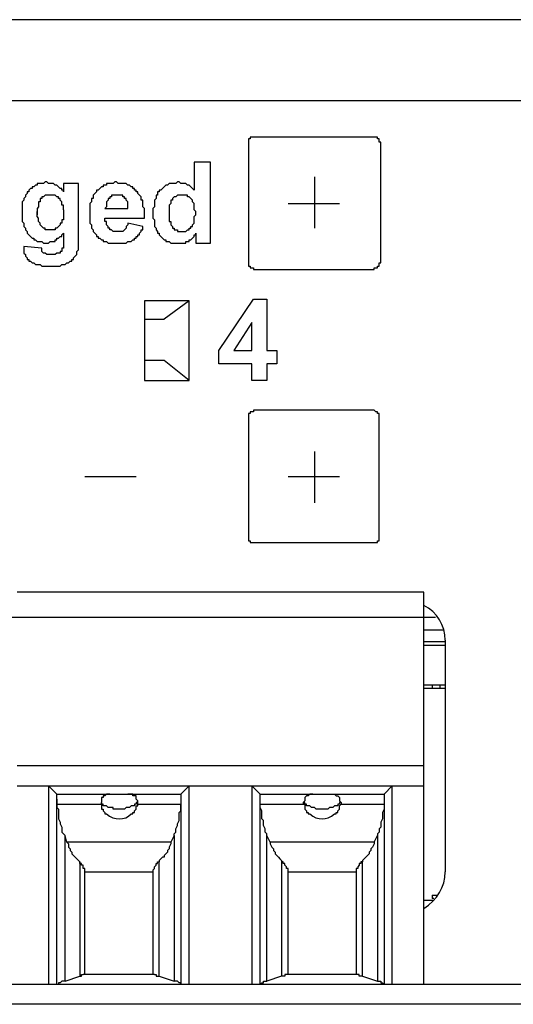
# Model space of a CAD drawing. Extents: x 1539 to 1945, y -629 to -323.
# Drawn here: x 1737 to 1738, y -433 to -431 of the extents above; entities that cross this region are included whole.
import ezdxf

# ---------------------------------------------------------------- set-up
doc = ezdxf.new("R2010")
doc.units = 0

msp = doc.modelspace()

# ---------------------------------------------------------------- linework, layer by layer
at = {"color": 7, "linetype": 'Continuous', "lineweight": -2, "true_color": 0x000007}
for points in [[(1747.4406, -431.0104), (1733.4716, -431.0104), (1733.4716, -431.0104)], [(1747.5675, -431.1373), (1733.3473, -431.1373), (1733.3473, -431.1373)], [(1737.6333, -431.1943), (1737.6333, -431.1943), (1737.6333, -431.1943), (1737.6307, -431.1943), (1737.6307, -431.1943), (1737.6307, -431.1943), (1737.6281, -431.1943), (1737.6281, -431.1968), (1737.6281, -431.1968), (1737.6281, -431.1968), (1737.6255, -431.1968), (1737.6255, -431.1994), (1737.6255, -431.1994), (1737.6255, -431.1994), (1737.6255, -431.202), (1737.6255, -431.202), (1737.6255, -431.202)], [(1737.8224, -431.1943), (1737.6333, -431.1943), (1737.6333, -431.1943)], [(1737.8327, -431.202), (1737.8301, -431.202), (1737.8301, -431.202), (1737.8301, -431.1994), (1737.8301, -431.1994), (1737.8301, -431.1994), (1737.8301, -431.1968), (1737.8301, -431.1968), (1737.8275, -431.1968), (1737.8275, -431.1968), (1737.8275, -431.1943), (1737.8275, -431.1943), (1737.8249, -431.1943), (1737.8249, -431.1943), (1737.8249, -431.1943), (1737.8224, -431.1943), (1737.8224, -431.1943)], [(1737.6255, -431.202), (1737.6255, -431.3911), (1737.6255, -431.3911)], [(1737.8327, -431.3911), (1737.8327, -431.202), (1737.8327, -431.202)], [(1737.5401, -431.2331), (1737.5401, -431.2771), (1737.5401, -431.2771)], [(1737.566, -431.2331), (1737.5401, -431.2331), (1737.5401, -431.2331)], [(1737.566, -431.36), (1737.566, -431.2331), (1737.566, -431.2331)], [(1737.7291, -431.2564), (1737.7291, -431.3367), (1737.7291, -431.3367)], [(1737.2811, -431.2771), (1737.2811, -431.2797), (1737.2785, -431.2797), (1737.2785, -431.2823), (1737.2759, -431.2849), (1737.2759, -431.2849), (1737.2759, -431.2875), (1737.2733, -431.2901), (1737.2733, -431.2927), (1737.2733, -431.2927), (1737.2707, -431.2953), (1737.2707, -431.2978), (1737.2707, -431.3004), (1737.2707, -431.303), (1737.2707, -431.3056), (1737.2707, -431.3082), (1737.2707, -431.3108), (1737.2707, -431.3134)], [(1737.3096, -431.2642), (1737.307, -431.2642), (1737.3044, -431.2668), (1737.3018, -431.2668), (1737.3018, -431.2668), (1737.2992, -431.2668), (1737.2966, -431.2668), (1737.2941, -431.2668), (1737.2941, -431.2694), (1737.2915, -431.2694), (1737.2915, -431.2694), (1737.2889, -431.2719), (1737.2863, -431.2719), (1737.2863, -431.2745), (1737.2837, -431.2745), (1737.2811, -431.2771), (1737.2811, -431.2771)], [(1737.3355, -431.2797), (1737.3355, -431.2797), (1737.3355, -431.2771), (1737.3329, -431.2771), (1737.3329, -431.2745), (1737.3303, -431.2745), (1737.3277, -431.2719), (1737.3277, -431.2719), (1737.3251, -431.2694), (1737.3251, -431.2694), (1737.3225, -431.2694), (1737.32, -431.2668), (1737.32, -431.2668), (1737.3174, -431.2668), (1737.3148, -431.2668), (1737.3148, -431.2668), (1737.3122, -431.2668), (1737.3096, -431.2642), (1737.3096, -431.2642)], [(1737.3355, -431.2668), (1737.3355, -431.2797), (1737.3355, -431.2797)], [(1737.3588, -431.2668), (1737.3355, -431.2668), (1737.3355, -431.2668)], [(1737.3588, -431.3496), (1737.3588, -431.2668), (1737.3588, -431.2668)], [(1737.4184, -431.2642), (1737.4184, -431.2642), (1737.4158, -431.2642), (1737.4132, -431.2668), (1737.4106, -431.2668), (1737.408, -431.2668), (1737.408, -431.2668), (1737.4054, -431.2668), (1737.4028, -431.2668), (1737.4028, -431.2694), (1737.4002, -431.2694), (1737.3976, -431.2694), (1737.3976, -431.2719), (1737.3951, -431.2719), (1737.3951, -431.2719), (1737.3925, -431.2745), (1737.3925, -431.2745), (1737.3899, -431.2771), (1737.3873, -431.2771), (1737.3873, -431.2771), (1737.3873, -431.2797), (1737.3873, -431.2797), (1737.3847, -431.2823), (1737.3847, -431.2823), (1737.3821, -431.2849), (1737.3821, -431.2875), (1737.3821, -431.2901), (1737.3795, -431.2901), (1737.3795, -431.2927), (1737.3795, -431.2927), (1737.3795, -431.2953), (1737.3769, -431.2978), (1737.3769, -431.3004), (1737.3769, -431.303), (1737.3769, -431.303), (1737.3769, -431.3056), (1737.3769, -431.3082), (1737.3769, -431.3108), (1737.3769, -431.3134), (1737.3769, -431.316), (1737.3769, -431.3186), (1737.3769, -431.3211), (1737.3769, -431.3237), (1737.3769, -431.3237), (1737.3769, -431.3263), (1737.3769, -431.3289), (1737.3795, -431.3315), (1737.3795, -431.3315), (1737.3795, -431.3341), (1737.3795, -431.3367), (1737.3821, -431.3393), (1737.3821, -431.3393), (1737.3821, -431.3419), (1737.3847, -431.3445), (1737.3847, -431.3445), (1737.3873, -431.347), (1737.3873, -431.3496), (1737.3899, -431.3496), (1737.3899, -431.3522), (1737.3925, -431.3522), (1737.3925, -431.3522), (1737.3951, -431.3548), (1737.3976, -431.3548), (1737.3976, -431.3574), (1737.4002, -431.3574), (1737.4028, -431.3574), (1737.4028, -431.3574), (1737.4054, -431.36), (1737.408, -431.36), (1737.4106, -431.36), (1737.4106, -431.36), (1737.4132, -431.36), (1737.4158, -431.36), (1737.4184, -431.36), (1737.421, -431.36), (1737.421, -431.36), (1737.4235, -431.36)], [(1737.4624, -431.3211), (1737.4624, -431.3186), (1737.4624, -431.316), (1737.4624, -431.3108), (1737.4624, -431.3082), (1737.4624, -431.3056), (1737.4598, -431.303), (1737.4598, -431.3004), (1737.4598, -431.2978), (1737.4598, -431.2953), (1737.4598, -431.2953), (1737.4598, -431.2927), (1737.4572, -431.2927), (1737.4572, -431.2901), (1737.4572, -431.2875), (1737.4546, -431.2849), (1737.4546, -431.2849), (1737.452, -431.2823), (1737.452, -431.2797), (1737.4494, -431.2797), (1737.4494, -431.2771), (1737.4468, -431.2771), (1737.4468, -431.2745), (1737.4443, -431.2745), (1737.4443, -431.2719), (1737.4417, -431.2719), (1737.4391, -431.2694), (1737.4391, -431.2694), (1737.4365, -431.2694), (1737.4339, -431.2668), (1737.4339, -431.2668), (1737.4313, -431.2668), (1737.4287, -431.2668), (1737.4261, -431.2668), (1737.4235, -431.2668), (1737.421, -431.2668), (1737.4184, -431.2642), (1737.4184, -431.2642)], [(1737.5142, -431.2642), (1737.5142, -431.2642), (1737.5116, -431.2668), (1737.509, -431.2668), (1737.5064, -431.2668), (1737.5038, -431.2668), (1737.5038, -431.2668), (1737.5012, -431.2668), (1737.4986, -431.2694), (1737.4986, -431.2694), (1737.4961, -431.2694), (1737.4935, -431.2719), (1737.4935, -431.2719), (1737.4935, -431.2719), (1737.4909, -431.2745), (1737.4909, -431.2745), (1737.4883, -431.2771), (1737.4883, -431.2771), (1737.4857, -431.2771), (1737.4857, -431.2797), (1737.4831, -431.2797), (1737.4831, -431.2823), (1737.4831, -431.2849), (1737.4805, -431.2849), (1737.4805, -431.2875), (1737.4805, -431.2901), (1737.4779, -431.2927), (1737.4779, -431.2927), (1737.4779, -431.2953), (1737.4779, -431.2978), (1737.4779, -431.3004), (1737.4779, -431.303), (1737.4779, -431.303), (1737.4753, -431.3056), (1737.4753, -431.3082), (1737.4753, -431.3108), (1737.4753, -431.3134), (1737.4753, -431.316), (1737.4753, -431.3186), (1737.4753, -431.3211), (1737.4779, -431.3237), (1737.4779, -431.3237), (1737.4779, -431.3263), (1737.4779, -431.3289), (1737.4779, -431.3315), (1737.4779, -431.3341), (1737.4779, -431.3341), (1737.4805, -431.3367), (1737.4805, -431.3393), (1737.4805, -431.3393), (1737.4831, -431.3419), (1737.4831, -431.3445), (1737.4857, -431.3445), (1737.4857, -431.347), (1737.4883, -431.3496)], [(1737.5401, -431.2771), (1737.5401, -431.2771), (1737.5375, -431.2745), (1737.5375, -431.2745), (1737.5349, -431.2719), (1737.5349, -431.2719), (1737.5323, -431.2694), (1737.5297, -431.2694), (1737.5297, -431.2694), (1737.5271, -431.2668), (1737.5245, -431.2668), (1737.5245, -431.2668), (1737.522, -431.2668), (1737.5194, -431.2668), (1737.5194, -431.2668), (1737.5168, -431.2642), (1737.5142, -431.2642)], [(1737.3355, -431.3082), (1737.3355, -431.3082), (1737.3355, -431.3056), (1737.3355, -431.3056), (1737.3355, -431.303), (1737.3355, -431.3004), (1737.3329, -431.3004), (1737.3329, -431.3004), (1737.3329, -431.2978), (1737.3329, -431.2953), (1737.3329, -431.2953), (1737.3303, -431.2927), (1737.3303, -431.2927), (1737.3303, -431.2901), (1737.3277, -431.2901), (1737.3277, -431.2875), (1737.3277, -431.2875), (1737.3251, -431.2875), (1737.3251, -431.2875), (1737.3225, -431.2849), (1737.3225, -431.2849), (1737.3225, -431.2849), (1737.32, -431.2849), (1737.32, -431.2849), (1737.32, -431.2849), (1737.3174, -431.2849), (1737.3174, -431.2849), (1737.3148, -431.2849), (1737.3148, -431.2849), (1737.3122, -431.2849), (1737.3096, -431.2849), (1737.3096, -431.2849), (1737.3096, -431.2849), (1737.307, -431.2849), (1737.307, -431.2849), (1737.3044, -431.2875), (1737.3044, -431.2875), (1737.3044, -431.2875), (1737.3044, -431.2875), (1737.3018, -431.2875), (1737.3018, -431.2901), (1737.2992, -431.2901), (1737.2992, -431.2927), (1737.2992, -431.2927), (1737.2992, -431.2953), (1737.2966, -431.2953), (1737.2966, -431.2978), (1737.2966, -431.2978), (1737.2966, -431.3004), (1737.2966, -431.3004), (1737.2966, -431.303), (1737.2941, -431.3056), (1737.2941, -431.3082), (1737.2941, -431.3082), (1737.2941, -431.3082), (1737.2941, -431.3108), (1737.2941, -431.3108)], [(1737.4365, -431.3056), (1737.4365, -431.3056), (1737.4365, -431.303), (1737.4365, -431.3004), (1737.4365, -431.2978), (1737.4365, -431.2978), (1737.4365, -431.2953), (1737.4365, -431.2953), (1737.4365, -431.2953), (1737.4339, -431.2927), (1737.4339, -431.2927), (1737.4339, -431.2901), (1737.4313, -431.2901), (1737.4313, -431.2875), (1737.4313, -431.2875), (1737.4287, -431.2875), (1737.4287, -431.2875), (1737.4287, -431.2849), (1737.4261, -431.2849), (1737.4261, -431.2849), (1737.4235, -431.2849), (1737.4235, -431.2849), (1737.421, -431.2849), (1737.421, -431.2849), (1737.421, -431.2849), (1737.4184, -431.2849), (1737.4184, -431.2849), (1737.4158, -431.2849), (1737.4158, -431.2849), (1737.4132, -431.2849), (1737.4132, -431.2849), (1737.4106, -431.2849), (1737.4106, -431.2875), (1737.408, -431.2875), (1737.408, -431.2875), (1737.408, -431.2901), (1737.4054, -431.2901), (1737.4054, -431.2901), (1737.4054, -431.2927), (1737.4054, -431.2927), (1737.4028, -431.2953), (1737.4028, -431.2953), (1737.4028, -431.2953), (1737.4028, -431.2978), (1737.4028, -431.3004), (1737.4028, -431.3004), (1737.4028, -431.303), (1737.4002, -431.3056), (1737.4002, -431.3056)], [(1737.5427, -431.3134), (1737.5427, -431.3108), (1737.5401, -431.3082), (1737.5401, -431.3056), (1737.5401, -431.303), (1737.5401, -431.303), (1737.5401, -431.3004), (1737.5401, -431.3004), (1737.5401, -431.2978), (1737.5375, -431.2953), (1737.5375, -431.2953), (1737.5375, -431.2927), (1737.5375, -431.2927), (1737.5349, -431.2901), (1737.5349, -431.2901), (1737.5349, -431.2901), (1737.5323, -431.2875), (1737.5323, -431.2875), (1737.5297, -431.2875), (1737.5297, -431.2849), (1737.5297, -431.2849), (1737.5271, -431.2849), (1737.5271, -431.2849), (1737.5245, -431.2849), (1737.5245, -431.2849), (1737.522, -431.2849), (1737.522, -431.2849), (1737.5194, -431.2849), (1737.5194, -431.2849), (1737.5168, -431.2849), (1737.5168, -431.2849), (1737.5168, -431.2849), (1737.5142, -431.2849), (1737.5142, -431.2849), (1737.5116, -431.2875), (1737.5116, -431.2875), (1737.509, -431.2875), (1737.509, -431.2875), (1737.5064, -431.2901), (1737.5064, -431.2901), (1737.5064, -431.2901), (1737.5064, -431.2927), (1737.5038, -431.2927), (1737.5038, -431.2953), (1737.5038, -431.2953), (1737.5038, -431.2978), (1737.5012, -431.3004), (1737.5012, -431.3004), (1737.5012, -431.303), (1737.5012, -431.3056), (1737.5012, -431.3082), (1737.5012, -431.3082), (1737.5012, -431.3108)], [(1737.4002, -431.3056), (1737.4365, -431.3056), (1737.4365, -431.3056)], [(1737.6877, -431.2978), (1737.768, -431.2978), (1737.768, -431.2978)], [(1737.2707, -431.3134), (1737.2707, -431.3134), (1737.2707, -431.3186), (1737.2707, -431.3211), (1737.2707, -431.3237), (1737.2707, -431.3237), (1737.2707, -431.3263), (1737.2733, -431.3289), (1737.2733, -431.3315), (1737.2733, -431.3341), (1737.2733, -431.3341), (1737.2759, -431.3367), (1737.2759, -431.3367), (1737.2759, -431.3393), (1737.2785, -431.3419), (1737.2785, -431.3445), (1737.2785, -431.3445), (1737.2811, -431.347), (1737.2811, -431.347), (1737.2837, -431.3496), (1737.2837, -431.3496), (1737.2863, -431.3522), (1737.2863, -431.3522), (1737.2889, -431.3522), (1737.2889, -431.3548), (1737.2915, -431.3548), (1737.2915, -431.3548), (1737.2941, -431.3574), (1737.2966, -431.3574), (1737.2966, -431.3574), (1737.2992, -431.3574), (1737.3018, -431.3574), (1737.3044, -431.36), (1737.3044, -431.36), (1737.307, -431.36)], [(1737.3355, -431.3082), (1737.3355, -431.3082), (1737.3355, -431.3108), (1737.3355, -431.3134), (1737.3355, -431.316), (1737.3355, -431.3186), (1737.3355, -431.3211), (1737.3355, -431.3211), (1737.3355, -431.3237), (1737.3329, -431.3237), (1737.3329, -431.3237), (1737.3329, -431.3263), (1737.3329, -431.3263), (1737.3329, -431.3289), (1737.3303, -431.3289), (1737.3303, -431.3315), (1737.3303, -431.3315), (1737.3303, -431.3315), (1737.3277, -431.3341), (1737.3277, -431.3341), (1737.3251, -431.3367), (1737.3251, -431.3367), (1737.3251, -431.3367), (1737.3225, -431.3367), (1737.3225, -431.3393), (1737.32, -431.3393), (1737.32, -431.3393), (1737.3174, -431.3393), (1737.3148, -431.3393), (1737.3148, -431.3393), (1737.3122, -431.3393), (1737.3122, -431.3393), (1737.3096, -431.3393), (1737.3096, -431.3393), (1737.3096, -431.3393), (1737.307, -431.3393), (1737.307, -431.3367), (1737.3044, -431.3367), (1737.3044, -431.3367), (1737.3044, -431.3367), (1737.3044, -431.3367), (1737.3018, -431.3341), (1737.3018, -431.3341), (1737.2992, -431.3315), (1737.2992, -431.3315), (1737.2992, -431.3315), (1737.2992, -431.3289), (1737.2992, -431.3289), (1737.2966, -431.3263), (1737.2966, -431.3263), (1737.2966, -431.3237), (1737.2966, -431.3237), (1737.2966, -431.3211), (1737.2966, -431.3211), (1737.2941, -431.3186), (1737.2941, -431.3186), (1737.2941, -431.316), (1737.2941, -431.316)], [(1737.2941, -431.3108), (1737.2941, -431.3108), (1737.2941, -431.3108), (1737.2941, -431.3134), (1737.2941, -431.3134), (1737.2941, -431.3134), (1737.2941, -431.3134), (1737.2941, -431.3134), (1737.2941, -431.3134), (1737.2941, -431.3134), (1737.2941, -431.316)], [(1737.2941, -431.316), (1737.2941, -431.3134), (1737.2941, -431.3134), (1737.2941, -431.3134), (1737.2941, -431.3134), (1737.2941, -431.3134), (1737.2941, -431.3134), (1737.2941, -431.3134), (1737.2941, -431.3108), (1737.2941, -431.3108), (1737.2941, -431.3108)], [(1737.4002, -431.3211), (1737.4624, -431.3211), (1737.4624, -431.3211)], [(1737.4365, -431.3289), (1737.4365, -431.3315), (1737.4365, -431.3315), (1737.4339, -431.3341), (1737.4339, -431.3341), (1737.4339, -431.3367), (1737.4339, -431.3367), (1737.4313, -431.3393), (1737.4313, -431.3393), (1737.4313, -431.3393), (1737.4287, -431.3419), (1737.4287, -431.3419), (1737.4287, -431.3419), (1737.4261, -431.3419), (1737.4261, -431.3419), (1737.4261, -431.3419), (1737.4235, -431.3419), (1737.4235, -431.3419), (1737.421, -431.3419), (1737.421, -431.3419), (1737.421, -431.3419), (1737.4184, -431.3419), (1737.4158, -431.3419), (1737.4158, -431.3419), (1737.4158, -431.3419), (1737.4132, -431.3419), (1737.4132, -431.3419), (1737.4106, -431.3393), (1737.4106, -431.3393), (1737.408, -431.3393), (1737.408, -431.3393), (1737.408, -431.3367), (1737.4054, -431.3367), (1737.4054, -431.3341), (1737.4054, -431.3341), (1737.4028, -431.3315), (1737.4028, -431.3315), (1737.4028, -431.3289), (1737.4028, -431.3289), (1737.4028, -431.3263), (1737.4002, -431.3263), (1737.4002, -431.3237), (1737.4002, -431.3211), (1737.4002, -431.3211)], [(1737.5012, -431.3108), (1737.5012, -431.3134), (1737.5012, -431.316), (1737.5012, -431.3186), (1737.5012, -431.3211), (1737.5012, -431.3237), (1737.5012, -431.3263), (1737.5038, -431.3263), (1737.5038, -431.3289), (1737.5038, -431.3289), (1737.5038, -431.3315), (1737.5038, -431.3315)], [(1737.522, -431.3419), (1737.522, -431.3419), (1737.5245, -431.3419), (1737.5245, -431.3419), (1737.5271, -431.3419), (1737.5271, -431.3419), (1737.5297, -431.3393), (1737.5297, -431.3393), (1737.5323, -431.3393), (1737.5323, -431.3393), (1737.5323, -431.3367), (1737.5349, -431.3367), (1737.5349, -431.3341), (1737.5349, -431.3341), (1737.5375, -431.3341), (1737.5375, -431.3315), (1737.5375, -431.3315), (1737.5401, -431.3289), (1737.5401, -431.3289), (1737.5401, -431.3263), (1737.5401, -431.3237), (1737.5401, -431.3211), (1737.5401, -431.3211), (1737.5401, -431.3186), (1737.5427, -431.316), (1737.5427, -431.3134)], [(1737.4235, -431.36), (1737.4235, -431.36), (1737.4261, -431.36), (1737.4287, -431.36), (1737.4287, -431.36), (1737.4313, -431.36), (1737.4313, -431.36), (1737.4339, -431.36), (1737.4339, -431.36), (1737.4365, -431.3574), (1737.4391, -431.3574), (1737.4417, -431.3574), (1737.4417, -431.3574), (1737.4443, -431.3548), (1737.4468, -431.3548), (1737.4468, -431.3522), (1737.4494, -431.3522), (1737.4494, -431.3496), (1737.452, -431.3496), (1737.452, -431.347), (1737.4546, -431.347), (1737.4546, -431.3445), (1737.4546, -431.3445), (1737.4572, -431.3419), (1737.4572, -431.3393), (1737.4598, -431.3393), (1737.4598, -431.3367), (1737.4598, -431.3341), (1737.4598, -431.3341)], [(1737.4598, -431.3341), (1737.4365, -431.3289), (1737.4365, -431.3289)], [(1737.5038, -431.3315), (1737.5064, -431.3341), (1737.5064, -431.3341), (1737.5064, -431.3367), (1737.509, -431.3367), (1737.509, -431.3393), (1737.5116, -431.3393), (1737.5116, -431.3393), (1737.5142, -431.3393), (1737.5142, -431.3419), (1737.5168, -431.3419), (1737.5168, -431.3419), (1737.5194, -431.3419), (1737.5194, -431.3419), (1737.522, -431.3419)], [(1737.2837, -431.3885), (1737.2837, -431.3885), (1737.2863, -431.3911), (1737.2863, -431.3911), (1737.2889, -431.3911), (1737.2889, -431.3911), (1737.2915, -431.3937), (1737.2941, -431.3937), (1737.2966, -431.3937), (1737.2966, -431.3937), (1737.2992, -431.3937), (1737.3018, -431.3963), (1737.3044, -431.3963), (1737.3044, -431.3963), (1737.307, -431.3963), (1737.3096, -431.3963), (1737.3148, -431.3963), (1737.3148, -431.3963), (1737.32, -431.3963), (1737.3225, -431.3963), (1737.3251, -431.3963), (1737.3277, -431.3963), (1737.3277, -431.3963), (1737.3303, -431.3963), (1737.3329, -431.3937), (1737.3355, -431.3937), (1737.3355, -431.3937), (1737.3381, -431.3937), (1737.3407, -431.3911), (1737.3407, -431.3911), (1737.3433, -431.3911), (1737.3433, -431.3911), (1737.3459, -431.3885), (1737.3459, -431.3885), (1737.3484, -431.3885), (1737.3484, -431.3859), (1737.351, -431.3859), (1737.351, -431.3833), (1737.351, -431.3833), (1737.3536, -431.3807), (1737.3536, -431.3807), (1737.3536, -431.3807), (1737.3562, -431.3781), (1737.3562, -431.3781), (1737.3562, -431.3781), (1737.3562, -431.3755), (1737.3562, -431.3729), (1737.3562, -431.3729), (1737.3588, -431.3704), (1737.3588, -431.3704), (1737.3588, -431.3678), (1737.3588, -431.3652), (1737.3588, -431.3626), (1737.3588, -431.36), (1737.3588, -431.3574), (1737.3588, -431.3548), (1737.3588, -431.3496), (1737.3588, -431.3496)], [(1737.307, -431.36), (1737.3096, -431.36), (1737.3096, -431.36), (1737.3122, -431.36), (1737.3148, -431.3574), (1737.3174, -431.3574), (1737.3174, -431.3574), (1737.32, -431.3574), (1737.3225, -431.3574), (1737.3225, -431.3548), (1737.3251, -431.3548), (1737.3251, -431.3522), (1737.3277, -431.3522), (1737.3277, -431.3522), (1737.3303, -431.3496), (1737.3329, -431.3496), (1737.3329, -431.347), (1737.3355, -431.3445), (1737.3355, -431.3445)], [(1737.3355, -431.3445), (1737.3355, -431.3574), (1737.3355, -431.3574)], [(1737.4883, -431.3496), (1737.4883, -431.3496), (1737.4909, -431.3522), (1737.4909, -431.3522), (1737.4935, -431.3548), (1737.4961, -431.3548), (1737.4961, -431.3574), (1737.4986, -431.3574), (1737.4986, -431.3574), (1737.5012, -431.3574), (1737.5038, -431.36), (1737.5038, -431.36), (1737.5064, -431.36), (1737.509, -431.36), (1737.5116, -431.36), (1737.5116, -431.36), (1737.5142, -431.36)], [(1737.5142, -431.36), (1737.5168, -431.36), (1737.5168, -431.36), (1737.5194, -431.36), (1737.522, -431.36), (1737.522, -431.36), (1737.5245, -431.36), (1737.5271, -431.36), (1737.5271, -431.3574), (1737.5271, -431.3574), (1737.5297, -431.3574), (1737.5323, -431.3574), (1737.5323, -431.3548), (1737.5349, -431.3548), (1737.5349, -431.3548), (1737.5375, -431.3522), (1737.5375, -431.3522), (1737.5401, -431.3496), (1737.5401, -431.347), (1737.5427, -431.347), (1737.5427, -431.3445)], [(1737.5427, -431.3445), (1737.5427, -431.36), (1737.5427, -431.36)], [(1737.3018, -431.3678), (1737.2733, -431.3652), (1737.2733, -431.3652)], [(1737.2733, -431.3678), (1737.2733, -431.3704), (1737.2733, -431.3704), (1737.2733, -431.3729), (1737.2733, -431.3755), (1737.2733, -431.3755), (1737.2759, -431.3781), (1737.2759, -431.3781), (1737.2759, -431.3807), (1737.2759, -431.3807), (1737.2785, -431.3833), (1737.2785, -431.3833), (1737.2785, -431.3859), (1737.2811, -431.3859), (1737.2811, -431.3885), (1737.2837, -431.3885)], [(1737.3148, -431.3781), (1737.3122, -431.3781), (1737.3122, -431.3781), (1737.3096, -431.3781), (1737.3096, -431.3781), (1737.307, -431.3755), (1737.307, -431.3755), (1737.3044, -431.3755), (1737.3044, -431.3755), (1737.3044, -431.3755), (1737.3044, -431.3755), (1737.3018, -431.3729), (1737.3018, -431.3729), (1737.3018, -431.3729), (1737.3018, -431.3729), (1737.3018, -431.3704), (1737.3018, -431.3704), (1737.3018, -431.3678)], [(1737.3329, -431.3678), (1737.3329, -431.3704), (1737.3329, -431.3704), (1737.3329, -431.3729), (1737.3329, -431.3729), (1737.3303, -431.3729), (1737.3303, -431.3729), (1737.3303, -431.3755), (1737.3277, -431.3755), (1737.3277, -431.3755), (1737.3251, -431.3755), (1737.3251, -431.3755), (1737.3225, -431.3781), (1737.3225, -431.3781), (1737.3225, -431.3781), (1737.32, -431.3781), (1737.3174, -431.3781), (1737.3148, -431.3781)], [(1737.3355, -431.3574), (1737.3355, -431.3574), (1737.3355, -431.36), (1737.3355, -431.36), (1737.3355, -431.3626), (1737.3355, -431.3626), (1737.3355, -431.3626), (1737.3355, -431.3652), (1737.3355, -431.3652), (1737.3355, -431.3678), (1737.3355, -431.3678), (1737.3329, -431.3678)], [(1737.5427, -431.36), (1737.566, -431.36), (1737.566, -431.36)], [(1737.6255, -431.3911), (1737.6255, -431.3911), (1737.6255, -431.3937), (1737.6255, -431.3937), (1737.6255, -431.3937), (1737.6255, -431.3963), (1737.6255, -431.3963), (1737.6281, -431.3963), (1737.6281, -431.3963), (1737.6281, -431.3988), (1737.6281, -431.3988), (1737.6307, -431.3988), (1737.6307, -431.3988), (1737.6307, -431.3988), (1737.6333, -431.3988), (1737.6333, -431.3988), (1737.6333, -431.4014)], [(1737.8224, -431.4014), (1737.8224, -431.3988), (1737.8249, -431.3988), (1737.8249, -431.3988), (1737.8249, -431.3988), (1737.8275, -431.3988), (1737.8275, -431.3988), (1737.8275, -431.3988), (1737.8275, -431.3963), (1737.8301, -431.3963), (1737.8301, -431.3963), (1737.8301, -431.3963), (1737.8301, -431.3937), (1737.8301, -431.3937), (1737.8301, -431.3937), (1737.8301, -431.3911), (1737.8327, -431.3911)], [(1737.6333, -431.4014), (1737.8224, -431.4014), (1737.8224, -431.4014)], [(1737.4624, -431.4506), (1737.4624, -431.5749), (1737.4624, -431.5749)], [(1737.5323, -431.4506), (1737.4624, -431.4506), (1737.4624, -431.4506)], [(1737.5323, -431.4506), (1737.4935, -431.4791), (1737.4935, -431.4791)], [(1737.5323, -431.5749), (1737.5323, -431.4506), (1737.5323, -431.4506)], [(1737.5789, -431.5283), (1737.6333, -431.448), (1737.6333, -431.448)], [(1737.6333, -431.448), (1737.654, -431.448), (1737.654, -431.448)], [(1737.654, -431.448), (1737.654, -431.5283), (1737.654, -431.5283)], [(1737.4624, -431.4791), (1737.4935, -431.4791), (1737.4935, -431.4791)], [(1737.6307, -431.4843), (1737.6022, -431.5283), (1737.6022, -431.5283)], [(1737.6307, -431.5283), (1737.6307, -431.4843), (1737.6307, -431.4843)], [(1737.5789, -431.549), (1737.5789, -431.5283), (1737.5789, -431.5283)], [(1737.6022, -431.5283), (1737.6307, -431.5283), (1737.6307, -431.5283)], [(1737.654, -431.5283), (1737.6696, -431.5283), (1737.6696, -431.5283)], [(1737.6696, -431.5283), (1737.6696, -431.549), (1737.6696, -431.549)], [(1737.4935, -431.5439), (1737.4624, -431.5439), (1737.4624, -431.5439)], [(1737.5323, -431.5749), (1737.4935, -431.5439), (1737.4935, -431.5439)], [(1737.5323, -431.5749), (1737.4935, -431.5439), (1737.4935, -431.5439)], [(1737.6307, -431.549), (1737.5789, -431.549), (1737.5789, -431.549)], [(1737.6307, -431.5749), (1737.6307, -431.549), (1737.6307, -431.549)], [(1737.654, -431.549), (1737.654, -431.5749), (1737.654, -431.5749)], [(1737.6696, -431.549), (1737.654, -431.549), (1737.654, -431.549)], [(1737.4624, -431.5749), (1737.5323, -431.5749), (1737.5323, -431.5749)], [(1737.654, -431.5749), (1737.6307, -431.5749), (1737.6307, -431.5749)], [(1737.6333, -431.6216), (1737.6333, -431.6216), (1737.6333, -431.6241), (1737.6307, -431.6241), (1737.6307, -431.6241), (1737.6307, -431.6241), (1737.6281, -431.6241), (1737.6281, -431.6241), (1737.6281, -431.6267), (1737.6281, -431.6267), (1737.6255, -431.6267), (1737.6255, -431.6267), (1737.6255, -431.6293), (1737.6255, -431.6293), (1737.6255, -431.6293), (1737.6255, -431.6319), (1737.6255, -431.6319)], [(1737.8224, -431.6216), (1737.6333, -431.6216), (1737.6333, -431.6216)], [(1737.8301, -431.6319), (1737.8301, -431.6319), (1737.8301, -431.6293), (1737.8301, -431.6293), (1737.8301, -431.6293), (1737.8301, -431.6267), (1737.8301, -431.6267), (1737.8301, -431.6267), (1737.8275, -431.6267), (1737.8275, -431.6241), (1737.8275, -431.6241), (1737.8249, -431.6241), (1737.8249, -431.6241), (1737.8249, -431.6241), (1737.8249, -431.6241), (1737.8224, -431.6216), (1737.8224, -431.6216)], [(1737.6255, -431.6319), (1737.6255, -431.821), (1737.6255, -431.821)], [(1737.8301, -431.821), (1737.8301, -431.6319), (1737.8301, -431.6319)], [(1737.7291, -431.6863), (1737.7291, -431.7666), (1737.7291, -431.7666)], [(1737.3692, -431.7251), (1737.4494, -431.7251), (1737.4494, -431.7251)], [(1737.6877, -431.7251), (1737.768, -431.7251), (1737.768, -431.7251)], [(1737.6255, -431.821), (1737.6255, -431.821), (1737.6255, -431.821), (1737.6255, -431.8236), (1737.6255, -431.8236), (1737.6255, -431.8236), (1737.6255, -431.8261), (1737.6281, -431.8261), (1737.6281, -431.8261), (1737.6281, -431.8261), (1737.6281, -431.8287), (1737.6307, -431.8287), (1737.6307, -431.8287), (1737.6307, -431.8287), (1737.6333, -431.8287), (1737.6333, -431.8287), (1737.6333, -431.8287)], [(1737.6333, -431.8287), (1737.8224, -431.8287), (1737.8224, -431.8287)], [(1737.8224, -431.8287), (1737.8224, -431.8287), (1737.8249, -431.8287), (1737.8249, -431.8287), (1737.8249, -431.8287), (1737.8249, -431.8287), (1737.8275, -431.8287), (1737.8275, -431.8261), (1737.8275, -431.8261), (1737.8301, -431.8261), (1737.8301, -431.8261), (1737.8301, -431.8236), (1737.8301, -431.8236), (1737.8301, -431.8236), (1737.8301, -431.821), (1737.8301, -431.821), (1737.8301, -431.821)], [(1737.9, -431.9064), (1737.263, -431.9064), (1737.263, -431.9064)], [(1737.9, -432.5202), (1737.9, -431.9064), (1737.9, -431.9064)], [(1736.5922, -431.9453), (1737.9182, -431.9453), (1737.9182, -431.9453)], [(1737.9311, -431.966), (1737.9, -431.966), (1737.9, -431.966)], [(1737.9, -431.9893), (1737.9, -431.9815), (1737.9, -431.9815)], [(1737.9337, -431.9841), (1737.9, -431.9841), (1737.9, -431.9841)], [(1737.9337, -431.9815), (1737.9337, -432.3441), (1737.9337, -432.3441)], [(1737.9, -431.9893), (1737.9337, -431.9893), (1737.9337, -431.9893)], [(1737.9, -432.0514), (1737.9337, -432.0514), (1737.9337, -432.0514)], [(1737.9, -432.0566), (1737.9337, -432.0566), (1737.9337, -432.0566)], [(1737.913, -432.0514), (1737.913, -432.0566), (1737.913, -432.0566)], [(1737.9259, -432.0566), (1737.9259, -432.0514), (1737.9259, -432.0514)], [(1737.9, -432.1783), (1737.263, -432.1783), (1737.263, -432.1783)], [(1737.263, -432.2094), (1737.9, -432.2094), (1737.9, -432.2094)], [(1737.3122, -432.2094), (1737.3122, -432.5202), (1737.3122, -432.5202)], [(1737.3251, -432.2224), (1737.3122, -432.2094), (1737.3122, -432.2094)], [(1737.5194, -432.2224), (1737.5323, -432.2094), (1737.5323, -432.2094)], [(1737.5323, -432.5202), (1737.5323, -432.2094), (1737.5323, -432.2094)], [(1737.6307, -432.2094), (1737.6307, -432.5202), (1737.6307, -432.5202)], [(1737.6437, -432.2224), (1737.6307, -432.2094), (1737.6307, -432.2094)], [(1737.8379, -432.2224), (1737.8508, -432.2094), (1737.8508, -432.2094)], [(1737.8508, -432.5202), (1737.8508, -432.2094), (1737.8508, -432.2094)], [(1737.3251, -432.5202), (1737.3251, -432.2224), (1737.3251, -432.2224)], [(1737.3251, -432.2224), (1737.5194, -432.2224), (1737.5194, -432.2224)], [(1737.3251, -432.2301), (1737.3251, -432.2301), (1737.3251, -432.2301), (1737.3251, -432.2327), (1737.3251, -432.2327), (1737.3251, -432.2327), (1737.3251, -432.2353), (1737.3251, -432.2353), (1737.3251, -432.2353), (1737.3251, -432.2379), (1737.3251, -432.2379), (1737.3251, -432.2379)], [(1737.408, -432.2224), (1737.408, -432.2224), (1737.4054, -432.2224), (1737.4028, -432.2224), (1737.4028, -432.2224), (1737.4028, -432.2224), (1737.4002, -432.225), (1737.4002, -432.225), (1737.4002, -432.225), (1737.3976, -432.225), (1737.3976, -432.225), (1737.3976, -432.225), (1737.3976, -432.2275), (1737.3951, -432.2275), (1737.3951, -432.2275), (1737.3951, -432.2301), (1737.3951, -432.2301), (1737.3951, -432.2301), (1737.3951, -432.2327), (1737.3951, -432.2327), (1737.3951, -432.2353), (1737.3951, -432.2353)], [(1737.452, -432.2353), (1737.452, -432.2353), (1737.452, -432.2327), (1737.452, -432.2327), (1737.4494, -432.2301), (1737.4494, -432.2301), (1737.4494, -432.2301), (1737.4494, -432.2275), (1737.4494, -432.2275), (1737.4494, -432.2275), (1737.4494, -432.225), (1737.4468, -432.225), (1737.4468, -432.225), (1737.4468, -432.225), (1737.4443, -432.225), (1737.4443, -432.225), (1737.4443, -432.2224), (1737.4417, -432.2224), (1737.4417, -432.2224), (1737.4391, -432.2224), (1737.4391, -432.2224), (1737.4365, -432.2224)], [(1737.5194, -432.2224), (1737.5194, -432.5202), (1737.5194, -432.5202)], [(1737.5194, -432.2301), (1737.5194, -432.2301), (1737.5194, -432.2301), (1737.5194, -432.2327), (1737.5194, -432.2327), (1737.5194, -432.2327), (1737.5194, -432.2353), (1737.5194, -432.2353), (1737.5194, -432.2353), (1737.5194, -432.2379), (1737.5194, -432.2379), (1737.5194, -432.2379)], [(1737.6437, -432.5202), (1737.6437, -432.2224), (1737.6437, -432.2224)], [(1737.6437, -432.2224), (1737.8379, -432.2224), (1737.8379, -432.2224)], [(1737.6437, -432.2379), (1737.6437, -432.2379), (1737.6437, -432.2379), (1737.6437, -432.2353), (1737.6437, -432.2353), (1737.6437, -432.2353), (1737.6437, -432.2353), (1737.6437, -432.2327), (1737.6437, -432.2327), (1737.6437, -432.2327), (1737.6437, -432.2301), (1737.6437, -432.2301)], [(1737.7265, -432.2224), (1737.7239, -432.2224), (1737.7239, -432.2224), (1737.7214, -432.2224), (1737.7214, -432.2224), (1737.7214, -432.2224), (1737.7188, -432.225), (1737.7188, -432.225), (1737.7162, -432.225), (1737.7162, -432.225), (1737.7162, -432.225), (1737.7162, -432.225), (1737.7136, -432.2275), (1737.7136, -432.2275), (1737.7136, -432.2275), (1737.7136, -432.2301), (1737.7136, -432.2301), (1737.7136, -432.2301), (1737.7136, -432.2327), (1737.7136, -432.2327), (1737.711, -432.2353), (1737.711, -432.2353)], [(1737.755, -432.2224), (1737.7576, -432.2224), (1737.7576, -432.2224), (1737.7602, -432.2224), (1737.7602, -432.2224), (1737.7602, -432.2224), (1737.7628, -432.225), (1737.7628, -432.225), (1737.7654, -432.225), (1737.7654, -432.225), (1737.7654, -432.225), (1737.7654, -432.225), (1737.768, -432.2275), (1737.768, -432.2275), (1737.768, -432.2275), (1737.768, -432.2301), (1737.768, -432.2301), (1737.768, -432.2301), (1737.768, -432.2327), (1737.768, -432.2327), (1737.7706, -432.2353), (1737.7706, -432.2353)], [(1737.8379, -432.2224), (1737.8379, -432.5202), (1737.8379, -432.5202)], [(1737.8379, -432.2301), (1737.8379, -432.2301), (1737.8379, -432.2301), (1737.8379, -432.2327), (1737.8379, -432.2327), (1737.8379, -432.2327), (1737.8379, -432.2353), (1737.8379, -432.2353), (1737.8379, -432.2353), (1737.8379, -432.2379), (1737.8379, -432.2379), (1737.8379, -432.2379)], [(1737.3251, -432.2379), (1737.3951, -432.2379), (1737.3951, -432.2379)], [(1737.3251, -432.2379), (1737.3251, -432.2431), (1737.3277, -432.2457), (1737.3277, -432.2509), (1737.3277, -432.2534), (1737.3277, -432.2586), (1737.3277, -432.2612), (1737.3303, -432.2664), (1737.3303, -432.269), (1737.3329, -432.2742), (1737.3329, -432.2768), (1737.3329, -432.2819), (1737.3355, -432.2845), (1737.3381, -432.2871)], [(1737.4235, -432.2457), (1737.421, -432.2457), (1737.4184, -432.2457), (1737.4158, -432.2457), (1737.4132, -432.2457), (1737.4132, -432.2431), (1737.4106, -432.2431), (1737.408, -432.2431), (1737.4054, -432.2431), (1737.4028, -432.2405), (1737.4028, -432.2405), (1737.4002, -432.2405), (1737.3976, -432.2405), (1737.3976, -432.2379), (1737.3976, -432.2379), (1737.3951, -432.2379), (1737.3951, -432.2353), (1737.3951, -432.2353)], [(1737.3951, -432.2379), (1737.3951, -432.2379), (1737.3951, -432.2379), (1737.3951, -432.2379), (1737.3951, -432.2379), (1737.3951, -432.2379), (1737.3951, -432.2379), (1737.3951, -432.2353), (1737.3951, -432.2353), (1737.3951, -432.2353), (1737.3951, -432.2353)], [(1737.3951, -432.2379), (1737.3951, -432.2405), (1737.3951, -432.2405), (1737.3951, -432.2431), (1737.3951, -432.2457), (1737.3976, -432.2457), (1737.3976, -432.2483), (1737.3976, -432.2483), (1737.4002, -432.2509), (1737.4002, -432.2509), (1737.4002, -432.2534), (1737.4028, -432.2534), (1737.4028, -432.2534)], [(1737.452, -432.2353), (1737.4494, -432.2353), (1737.4494, -432.2379), (1737.4494, -432.2379), (1737.4468, -432.2379), (1737.4468, -432.2405), (1737.4443, -432.2405), (1737.4443, -432.2405), (1737.4417, -432.2405), (1737.4391, -432.2431), (1737.4365, -432.2431), (1737.4365, -432.2431), (1737.4339, -432.2431), (1737.4313, -432.2457), (1737.4287, -432.2457), (1737.4261, -432.2457), (1737.4235, -432.2457), (1737.4235, -432.2457)], [(1737.4417, -432.2534), (1737.4417, -432.2534), (1737.4443, -432.2534), (1737.4443, -432.2509), (1737.4468, -432.2509), (1737.4468, -432.2483), (1737.4468, -432.2483), (1737.4494, -432.2457), (1737.4494, -432.2457), (1737.4494, -432.2431), (1737.4494, -432.2405), (1737.452, -432.2405), (1737.452, -432.2379)], [(1737.452, -432.2379), (1737.452, -432.2379), (1737.452, -432.2379), (1737.452, -432.2379), (1737.452, -432.2379), (1737.452, -432.2379), (1737.452, -432.2379), (1737.452, -432.2353), (1737.452, -432.2353), (1737.452, -432.2353), (1737.452, -432.2353)], [(1737.452, -432.2379), (1737.5194, -432.2379), (1737.5194, -432.2379)], [(1737.509, -432.2871), (1737.509, -432.2845), (1737.5116, -432.2819), (1737.5116, -432.2768), (1737.5116, -432.2768), (1737.5142, -432.2716), (1737.5142, -432.269), (1737.5168, -432.2638), (1737.5168, -432.2612), (1737.5168, -432.256), (1737.5168, -432.2509), (1737.5194, -432.2483), (1737.5194, -432.2431), (1737.5194, -432.2379), (1737.5194, -432.2379)], [(1737.6437, -432.2379), (1737.7136, -432.2379), (1737.7136, -432.2379)], [(1737.654, -432.2871), (1737.654, -432.2845), (1737.6514, -432.2819), (1737.6514, -432.2768), (1737.6514, -432.2768), (1737.6488, -432.2716), (1737.6488, -432.269), (1737.6488, -432.2638), (1737.6463, -432.2612), (1737.6463, -432.256), (1737.6463, -432.2509), (1737.6463, -432.2483), (1737.6437, -432.2431), (1737.6437, -432.2379), (1737.6437, -432.2379)], [(1737.711, -432.2353), (1737.711, -432.2353), (1737.711, -432.2353), (1737.711, -432.2353), (1737.711, -432.2379), (1737.711, -432.2379), (1737.711, -432.2379), (1737.711, -432.2379), (1737.711, -432.2379), (1737.711, -432.2379), (1737.7136, -432.2379)], [(1737.7421, -432.2457), (1737.7395, -432.2457), (1737.7369, -432.2457), (1737.7343, -432.2457), (1737.7317, -432.2457), (1737.7291, -432.2431), (1737.7291, -432.2431), (1737.7265, -432.2431), (1737.7239, -432.2431), (1737.7214, -432.2405), (1737.7214, -432.2405), (1737.7188, -432.2405), (1737.7162, -432.2405), (1737.7162, -432.2379), (1737.7162, -432.2379), (1737.7136, -432.2379), (1737.7136, -432.2353), (1737.711, -432.2353)], [(1737.7136, -432.2379), (1737.7136, -432.2405), (1737.7136, -432.2405), (1737.7136, -432.2431), (1737.7136, -432.2457), (1737.7136, -432.2457), (1737.7162, -432.2483), (1737.7162, -432.2483), (1737.7162, -432.2509), (1737.7188, -432.2509), (1737.7188, -432.2534), (1737.7214, -432.2534), (1737.7214, -432.2534)], [(1737.7706, -432.2353), (1737.768, -432.2353), (1737.768, -432.2379), (1737.7654, -432.2379), (1737.7654, -432.2379), (1737.7654, -432.2405), (1737.7628, -432.2405), (1737.7628, -432.2405), (1737.7602, -432.2405), (1737.7576, -432.2431), (1737.755, -432.2431), (1737.7524, -432.2431), (1737.7524, -432.2431), (1737.7498, -432.2457), (1737.7473, -432.2457), (1737.7447, -432.2457), (1737.7421, -432.2457), (1737.7421, -432.2457)], [(1737.7602, -432.2534), (1737.7602, -432.2534), (1737.7628, -432.2534), (1737.7628, -432.2509), (1737.7654, -432.2509), (1737.7654, -432.2483), (1737.7654, -432.2483), (1737.768, -432.2457), (1737.768, -432.2457), (1737.768, -432.2431), (1737.768, -432.2405), (1737.768, -432.2405), (1737.7706, -432.2379)], [(1737.7706, -432.2353), (1737.7706, -432.2353), (1737.7706, -432.2353), (1737.7706, -432.2353), (1737.7706, -432.2379), (1737.7706, -432.2379), (1737.7706, -432.2379), (1737.7706, -432.2379), (1737.7706, -432.2379), (1737.7706, -432.2379), (1737.7706, -432.2379)], [(1737.7706, -432.2379), (1737.8379, -432.2379), (1737.8379, -432.2379)], [(1737.8379, -432.2379), (1737.8379, -432.2431), (1737.8379, -432.2457), (1737.8353, -432.2509), (1737.8353, -432.2534), (1737.8353, -432.2586), (1737.8353, -432.2612), (1737.8327, -432.2664), (1737.8327, -432.269), (1737.8327, -432.2742), (1737.8301, -432.2768), (1737.8301, -432.2819), (1737.8275, -432.2845), (1737.8275, -432.2871)], [(1737.3381, -432.515), (1737.3381, -432.2871), (1737.3381, -432.2871)], [(1737.3407, -432.2975), (1737.3381, -432.2871), (1737.3381, -432.2871)], [(1737.509, -432.2871), (1737.5038, -432.2975), (1737.5038, -432.2975)], [(1737.509, -432.2871), (1737.509, -432.515), (1737.509, -432.515)], [(1737.654, -432.515), (1737.654, -432.2871), (1737.654, -432.2871)], [(1737.6592, -432.2975), (1737.654, -432.2871), (1737.654, -432.2871)], [(1737.8224, -432.2975), (1737.8275, -432.2871), (1737.8275, -432.2871)], [(1737.8275, -432.2871), (1737.8275, -432.515), (1737.8275, -432.515)], [(1737.5038, -432.2975), (1737.3407, -432.2975), (1737.3407, -432.2975)], [(1737.3407, -432.2975), (1737.3433, -432.3001), (1737.3433, -432.3052), (1737.3459, -432.3078), (1737.3459, -432.3104), (1737.3484, -432.313), (1737.3484, -432.3156), (1737.351, -432.3182), (1737.3536, -432.3208), (1737.3536, -432.3208), (1737.3562, -432.3234), (1737.3588, -432.326), (1737.3614, -432.3285)], [(1737.5038, -432.2975), (1737.5038, -432.3001), (1737.5012, -432.3052), (1737.5012, -432.3078), (1737.4986, -432.3104), (1737.4986, -432.313), (1737.4961, -432.3156), (1737.4935, -432.3182), (1737.4935, -432.3208), (1737.4909, -432.3208), (1737.4883, -432.3234), (1737.4857, -432.326), (1737.4857, -432.3285)], [(1737.8224, -432.2975), (1737.6592, -432.2975), (1737.6592, -432.2975)], [(1737.6592, -432.2975), (1737.6592, -432.3001), (1737.6618, -432.3052), (1737.6644, -432.3078), (1737.6644, -432.3104), (1737.667, -432.313), (1737.667, -432.3156), (1737.6696, -432.3182), (1737.6722, -432.3208), (1737.6722, -432.3208), (1737.6747, -432.3234), (1737.6773, -432.326), (1737.6773, -432.3285)], [(1737.8224, -432.2975), (1737.8224, -432.3001), (1737.8198, -432.3052), (1737.8172, -432.3078), (1737.8172, -432.3104), (1737.8146, -432.313), (1737.8146, -432.3156), (1737.812, -432.3182), (1737.8094, -432.3208), (1737.8094, -432.3208), (1737.8068, -432.3234), (1737.8042, -432.326), (1737.8042, -432.3285)], [(1737.3614, -432.3285), (1737.3614, -432.5072), (1737.3614, -432.5072)], [(1737.3692, -432.3415), (1737.3692, -432.3415), (1737.3692, -432.3389), (1737.3692, -432.3389), (1737.3692, -432.3389), (1737.3666, -432.3389), (1737.3666, -432.3363), (1737.3666, -432.3363), (1737.3666, -432.3363), (1737.3666, -432.3337), (1737.364, -432.3337), (1737.364, -432.3311), (1737.3614, -432.3311), (1737.3614, -432.3285), (1737.3614, -432.3285)], [(1737.4753, -432.3415), (1737.4753, -432.3415), (1737.4779, -432.3389), (1737.4779, -432.3389), (1737.4779, -432.3389), (1737.4779, -432.3389), (1737.4779, -432.3363), (1737.4779, -432.3363), (1737.4779, -432.3363), (1737.4805, -432.3337), (1737.4805, -432.3337), (1737.4805, -432.3311), (1737.4831, -432.3311), (1737.4831, -432.3285), (1737.4857, -432.3285)], [(1737.4857, -432.5072), (1737.4857, -432.3285), (1737.4857, -432.3285)], [(1737.6773, -432.3285), (1737.6773, -432.5072), (1737.6773, -432.5072)], [(1737.6877, -432.3415), (1737.6877, -432.3415), (1737.6877, -432.3389), (1737.6877, -432.3389), (1737.6851, -432.3389), (1737.6851, -432.3389), (1737.6851, -432.3363), (1737.6851, -432.3363), (1737.6851, -432.3363), (1737.6825, -432.3337), (1737.6825, -432.3337), (1737.6825, -432.3311), (1737.6799, -432.3311), (1737.6799, -432.3285), (1737.6773, -432.3285)], [(1737.8042, -432.3285), (1737.8042, -432.3285), (1737.8016, -432.3285), (1737.8016, -432.3311), (1737.7991, -432.3311), (1737.7991, -432.3337), (1737.7991, -432.3337), (1737.7965, -432.3363), (1737.7965, -432.3363), (1737.7965, -432.3389), (1737.7965, -432.3389), (1737.7939, -432.3389), (1737.7939, -432.3389), (1737.7939, -432.3415), (1737.7939, -432.3415)], [(1737.8042, -432.5072), (1737.8042, -432.3285), (1737.8042, -432.3285)], [(1737.3692, -432.5046), (1737.3692, -432.3415), (1737.3692, -432.3415)], [(1737.3692, -432.3441), (1737.4753, -432.3441), (1737.4753, -432.3441)], [(1737.4753, -432.3415), (1737.4753, -432.5046), (1737.4753, -432.5046)], [(1737.6877, -432.5046), (1737.6877, -432.3415), (1737.6877, -432.3415)], [(1737.6877, -432.3441), (1737.7939, -432.3441), (1737.7939, -432.3441)], [(1737.7939, -432.3415), (1737.7939, -432.5046), (1737.7939, -432.5046)], [(1737.913, -432.3803), (1737.913, -432.3855), (1737.913, -432.3855)], [(1737.913, -432.3803), (1737.9208, -432.3803), (1737.9208, -432.3803)], [(1737.9156, -432.3855), (1737.913, -432.3855), (1737.913, -432.3855)], [(1737.9, -432.3881), (1737.9156, -432.3881), (1737.9156, -432.3881)], [(1737.3381, -432.515), (1737.3614, -432.5072), (1737.3614, -432.5072)], [(1737.3614, -432.5072), (1737.3614, -432.5072), (1737.3614, -432.5072), (1737.3614, -432.5072), (1737.3614, -432.5072), (1737.364, -432.5072), (1737.364, -432.5072), (1737.364, -432.5072), (1737.364, -432.5046), (1737.364, -432.5046), (1737.3666, -432.5046), (1737.3666, -432.5046)], [(1737.4779, -432.5046), (1737.3666, -432.5046), (1737.3666, -432.5046)], [(1737.4779, -432.5046), (1737.4779, -432.5046), (1737.4805, -432.5046), (1737.4805, -432.5046), (1737.4805, -432.5046), (1737.4805, -432.5072), (1737.4831, -432.5072), (1737.4831, -432.5072), (1737.4831, -432.5072), (1737.4831, -432.5072), (1737.4831, -432.5072), (1737.4857, -432.5072)], [(1737.4857, -432.5072), (1737.509, -432.515), (1737.509, -432.515)], [(1737.6773, -432.5072), (1737.654, -432.515), (1737.654, -432.515)], [(1737.6851, -432.5046), (1737.6851, -432.5046), (1737.6851, -432.5046), (1737.6825, -432.5046), (1737.6825, -432.5046), (1737.6825, -432.5072), (1737.6825, -432.5072), (1737.6799, -432.5072), (1737.6799, -432.5072), (1737.6799, -432.5072), (1737.6799, -432.5072), (1737.6773, -432.5072)], [(1737.7965, -432.5046), (1737.6851, -432.5046), (1737.6851, -432.5046)], [(1737.8042, -432.5072), (1737.8016, -432.5072), (1737.8016, -432.5072), (1737.8016, -432.5072), (1737.8016, -432.5072), (1737.8016, -432.5072), (1737.7991, -432.5072), (1737.7991, -432.5072), (1737.7991, -432.5046), (1737.7991, -432.5046), (1737.7965, -432.5046), (1737.7965, -432.5046)], [(1737.8042, -432.5072), (1737.8275, -432.515), (1737.8275, -432.515)], [(1758.6385, -432.5202), (1722.2737, -432.5202), (1722.2737, -432.5202)], [(1737.3381, -432.515), (1737.3355, -432.515), (1737.3355, -432.515), (1737.3329, -432.515), (1737.3329, -432.515), (1737.3329, -432.515), (1737.3303, -432.5176), (1737.3303, -432.5176), (1737.3277, -432.5176), (1737.3277, -432.5176), (1737.3277, -432.5176), (1737.3277, -432.5176), (1737.3277, -432.5202), (1737.3251, -432.5202), (1737.3251, -432.5202)], [(1737.5194, -432.5202), (1737.5194, -432.5202), (1737.5194, -432.5202), (1737.5194, -432.5176), (1737.5194, -432.5176), (1737.5168, -432.5176), (1737.5168, -432.5176), (1737.5168, -432.5176), (1737.5168, -432.5176), (1737.5142, -432.515), (1737.5142, -432.515), (1737.5116, -432.515), (1737.5116, -432.515), (1737.509, -432.515), (1737.509, -432.515)], [(1737.6437, -432.5202), (1737.6437, -432.5202), (1737.6437, -432.5202), (1737.6463, -432.5176), (1737.6463, -432.5176), (1737.6463, -432.5176), (1737.6463, -432.5176), (1737.6463, -432.5176), (1737.6488, -432.5176), (1737.6488, -432.515), (1737.6514, -432.515), (1737.6514, -432.515), (1737.6514, -432.515), (1737.654, -432.515), (1737.654, -432.515)], [(1737.8275, -432.515), (1737.8275, -432.515), (1737.8275, -432.515), (1737.8301, -432.515), (1737.8301, -432.515), (1737.8327, -432.515), (1737.8327, -432.5176), (1737.8353, -432.5176), (1737.8353, -432.5176), (1737.8353, -432.5176), (1737.8353, -432.5176), (1737.8353, -432.5176), (1737.8379, -432.5202), (1737.8379, -432.5202), (1737.8379, -432.5202)], [(1758.6696, -432.5513), (1722.2426, -432.5513), (1722.2426, -432.5513)]]:
    msp.add_lwpolyline(points, dxfattribs=at)
msp.add_lwpolyline([(1737.9, -431.9815), (1737.9, -431.9815)], close=True, dxfattribs=at)
for points in [[(1737.3355, -431.3082), (1737.3355, -431.3108), (1737.3355, -431.3108), (1737.3355, -431.3108)], [(1737.2733, -431.3652), (1737.2733, -431.3652), (1737.2733, -431.3678), (1737.2733, -431.3678)], [(1737.9337, -431.9815), (1737.9337, -431.9582), (1737.9208, -431.9375), (1737.9, -431.9271)], [(1737.4028, -432.2534), (1737.4158, -432.2638), (1737.4313, -432.2638), (1737.4417, -432.2534)], [(1737.7214, -432.2534), (1737.7343, -432.2638), (1737.7473, -432.2638), (1737.7602, -432.2534)], [(1737.9, -432.4011), (1737.9208, -432.3881), (1737.9337, -432.3674), (1737.9337, -432.3441)]]:
    msp.add_open_spline(points, degree=3, dxfattribs=at)

doc.saveas('drawing.dxf')
